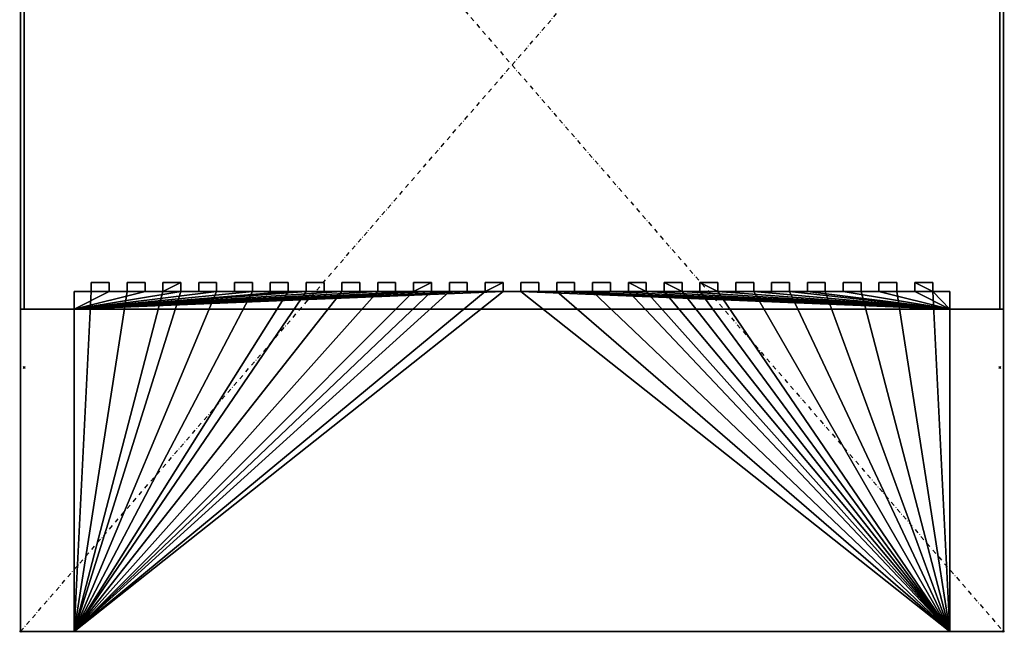
# Model space of a CAD drawing. Units: millimetres. Extents: x -5 to 1122, y -1267 to 102.
# Drawn here: x -5 to 1095, y -1267 to -582 of the extents above; entities that cross this region are included whole.
import ezdxf

# ---------------------------------------------------------------- set-up
doc = ezdxf.new("R2010")
doc.units = ezdxf.units.MM
doc.header["$PDMODE"] = 35
doc.linetypes.add('TRATTO-PUNTO', pattern=[1, 0.5, -0.25, 0, -0.25])
for name, color, linetype in [('PQ_200_2D', 1, 'Continuous'), ('PQ_200_3D', 1, 'Continuous'), ('PQ_204_2D', 7, 'Continuous'), ('PQ_INS_3D', 3, 'Continuous')]:
    doc.layers.add(name, color=color, linetype=linetype)

msp = doc.modelspace()

# ---------------------------------------------------------------- linework, layer by layer
at = {"layer": 'PQ_200_2D', "linetype": 'TRATTO-PUNTO', "ltscale": 10}
for p, q in [((-4, -1266), (-4, 0)), ((1094, 0), (1094, -1266)), ((1094, -1266), (-4, -1266))]:
    msp.add_line(p, q, dxfattribs=at)
at = {"layer": 'PQ_204_2D', "linetype": 'TRATTO-PUNTO', "ltscale": 10}
for p, q in [((-4, 0), (1094, -1266)), ((-4, -1266), (1094, 0))]:
    msp.add_line(p, q, dxfattribs=at)
at = {"layer": 'PQ_INS_3D'}
for p in [(0, -971), (1090, -971), (-4, -1266), (1094, -1266)]:
    msp.add_point(p, dxfattribs=at)

# ---------------------------------------------------------------- meshes
at = {"layer": 'PQ_200_3D'}
mesh = msp.add_polyface(dxfattribs=at)
corners = [(-4, -906, 1934), (-4, -1266, 2057.9), (-4, -1266, 2178), (-4, 0, 2178), (-4, 0, 1707), (-4, -906, 1707)]
mesh.append_faces([[corners[k] for k in face] for face in [(0, 4, 5)]], dxfattribs={"vtx0": -1})
mesh.append_faces([[corners[k] for k in face] for face in [(3, 4, 0, 2)]], dxfattribs={"vtx1": -1, "vtx2": -1})
mesh.append_faces([[corners[k] for k in face] for face in [(0, 1, 2)]], dxfattribs={"vtx2": -1})
mesh = msp.add_polyface(dxfattribs=at)
corners = [(0, 0, 1707), (0, -906, 1707), (-4, -906, 1707), (-4, 0, 1707)]
mesh.append_faces([[corners[k] for k in face] for face in [(0, 1, 2, 3)]])
mesh = msp.add_polyface(dxfattribs=at)
corners = [(-4, -1266, 2178), (1094, -1266, 2178), (1094, 0, 2178), (-4, 0, 2178)]
mesh.append_faces([[corners[k] for k in face] for face in [(0, 1, 2, 3)]])
mesh = msp.add_polyface(dxfattribs=at)
corners = [(0, 0, 1728), (0, -906, 1728), (0, -906, 1707), (0, 0, 1707)]
mesh.append_faces([[corners[k] for k in face] for face in [(0, 1, 2, 3)]])
mesh = msp.add_polyface(dxfattribs=at)
corners = [(0, -906, 1728), (0, 0, 1728), (1090, 0, 1728), (1090, -906, 1728)]
mesh.append_faces([[corners[k] for k in face] for face in [(0, 1, 2, 3)]])
mesh = msp.add_polyface(dxfattribs=at)
corners = [(1090, 0, 1707), (1090, -906, 1707), (1090, -906, 1728), (1090, 0, 1728)]
mesh.append_faces([[corners[k] for k in face] for face in [(0, 1, 2, 3)]])
mesh = msp.add_polyface(dxfattribs=at)
corners = [(1094, 0, 1707), (1094, -906, 1707), (1090, -906, 1707), (1090, 0, 1707)]
mesh.append_faces([[corners[k] for k in face] for face in [(0, 1, 2, 3)]])
mesh = msp.add_polyface(dxfattribs=at)
corners = [(1094, 0, 2178), (1094, -1266, 2178), (1094, -1266, 2057.9), (1094, -906, 1934), (1094, -906, 1707), (1094, 0, 1707)]
mesh.append_faces([[corners[k] for k in face] for face in [(5, 3, 4)]], dxfattribs={"vtx0": -1})
mesh.append_faces([[corners[k] for k in face] for face in [(3, 5, 0, 1)]], dxfattribs={"vtx0": -1, "vtx3": -1})
mesh.append_faces([[corners[k] for k in face] for face in [(2, 3, 1)]], dxfattribs={"vtx1": -1})
mesh = msp.add_polyface(dxfattribs=at)
corners = [(1034, -1266, 2057.9), (56, -1266, 2057.9), (56, -886, 2057.9), (75, -886, 2057.9), (75, -876, 2057.9), (95, -876, 2057.9), (95, -886, 2057.9), (115, -886, 2057.9), (115, -876, 2057.9), (135, -876, 2057.9), (135, -886, 2057.9), (155, -886, 2057.9), (155, -876, 2057.9), (175, -876, 2057.9), (175, -886, 2057.9), (195, -886, 2057.9), (195, -876, 2057.9), (215, -876, 2057.9), (215, -886, 2057.9), (235, -886, 2057.9), (235, -876, 2057.9), (255, -876, 2057.9), (255, -886, 2057.9), (275, -886, 2057.9), (275, -876, 2057.9), (295, -876, 2057.9), (295, -886, 2057.9), (315, -886, 2057.9), (315, -876, 2057.9), (335, -876, 2057.9), (335, -886, 2057.9), (355, -886, 2057.9), (355, -876, 2057.9), (375, -876, 2057.9), (375, -886, 2057.9), (395, -886, 2057.9), (395, -876, 2057.9), (415, -876, 2057.9), (415, -886, 2057.9), (435, -886, 2057.9), (435, -876, 2057.9), (455, -876, 2057.9), (455, -886, 2057.9), (475, -886, 2057.9), (475, -876, 2057.9), (495, -876, 2057.9), (495, -886, 2057.9), (515, -886, 2057.9), (515, -876, 2057.9), (535, -876, 2057.9), (535, -886, 2057.9), (555, -886, 2057.9), (555, -876, 2057.9), (575, -876, 2057.9), (575, -886, 2057.9), (595, -886, 2057.9), (595, -876, 2057.9), (615, -876, 2057.9), (615, -886, 2057.9), (635, -886, 2057.9), (635, -876, 2057.9), (655, -876, 2057.9), (655, -886, 2057.9), (675, -886, 2057.9), (675, -876, 2057.9), (695, -876, 2057.9), (695, -886, 2057.9), (715, -886, 2057.9), (715, -876, 2057.9), (735, -876, 2057.9), (735, -886, 2057.9), (755, -886, 2057.9), (755, -876, 2057.9), (775, -876, 2057.9), (775, -886, 2057.9), (795, -886, 2057.9), (795, -876, 2057.9), (815, -876, 2057.9), (815, -886, 2057.9), (835, -886, 2057.9), (835, -876, 2057.9), (855, -876, 2057.9), (855, -886, 2057.9), (875, -886, 2057.9), (875, -876, 2057.9), (895, -876, 2057.9), (895, -886, 2057.9), (915, -886, 2057.9), (915, -876, 2057.9), (935, -876, 2057.9), (935, -886, 2057.9), (955, -886, 2057.9), (955, -876, 2057.9), (975, -876, 2057.9), (975, -886, 2057.9), (995, -886, 2057.9), (995, -876, 2057.9), (1015, -876, 2057.9), (1015, -886, 2057.9), (1034, -886, 2057.9)]
mesh.append_faces([[corners[k] for k in face] for face in [(86, 83, 84, 85), (82, 79, 80, 81), (98, 95, 96, 97), (90, 87, 88, 89), (94, 91, 92, 93), (0, 98, 99), (62, 59, 60, 61), (58, 55, 56, 57), (54, 51, 52, 53), (78, 75, 76, 77), (66, 64, 65), (49, 47, 48), (41, 39, 40)]], dxfattribs={"vtx0": -1})
mesh.append_faces([[corners[k] for k in face] for face in [(83, 86, 0, 82), (79, 82, 0, 78), (75, 78, 0, 74), (15, 18, 1, 14), (14, 1, 11, 13)]], dxfattribs={"vtx0": -1, "vtx1": -1, "vtx2": -1})
mesh.append_faces([[corners[k] for k in face] for face in [(74, 0, 71, 72), (70, 0, 67, 68), (1, 31, 34, 35), (1, 27, 30, 31)]], dxfattribs={"vtx0": -1, "vtx1": -1, "vtx3": -1})
mesh.append_faces([[corners[k] for k in face] for face in [(0, 70, 71), (0, 66, 67), (51, 0, 1, 50)]], dxfattribs={"vtx0": -1, "vtx2": -1})
mesh.append_faces([[corners[k] for k in face] for face in [(0, 86, 87, 90), (0, 94, 95, 98), (0, 90, 91, 94), (47, 49, 50, 1), (39, 41, 42, 1), (1, 22, 23, 26), (1, 18, 19, 22)]], dxfattribs={"vtx0": -1, "vtx2": -1, "vtx3": -1})
mesh.append_faces([[corners[k] for k in face] for face in [(45, 46, 43, 44), (37, 38, 35, 36), (33, 34, 31, 32), (29, 30, 27, 28), (25, 26, 23, 24), (21, 22, 19, 20), (9, 10, 7, 8), (5, 6, 3, 4), (17, 18, 15, 16), (12, 13, 11)]], dxfattribs={"vtx1": -1})
mesh.append_faces([[corners[k] for k in face] for face in [(42, 43, 1), (26, 27, 1)]], dxfattribs={"vtx1": -1, "vtx2": -1})
mesh.append_faces([[corners[k] for k in face] for face in [(62, 63, 0, 59), (58, 59, 0, 55), (54, 55, 0, 51), (63, 64, 66, 0), (46, 47, 1, 43), (38, 39, 1, 35), (10, 11, 1, 7), (6, 7, 1, 3)]], dxfattribs={"vtx1": -1, "vtx2": -1, "vtx3": -1})
mesh.append_faces([[corners[k] for k in face] for face in [(72, 73, 74), (68, 69, 70), (1, 2, 3)]], dxfattribs={"vtx2": -1})
mesh = msp.add_polyface(dxfattribs=at)
corners = [(56, -906, 1788), (1034, -906, 1788), (1034, -886, 1788), (1015, -886, 1788), (1015, -876, 1788), (995, -876, 1788), (995, -886, 1788), (975, -886, 1788), (975, -876, 1788), (955, -876, 1788), (955, -886, 1788), (935, -886, 1788), (935, -876, 1788), (915, -876, 1788), (915, -886, 1788), (895, -886, 1788), (895, -876, 1788), (875, -876, 1788), (875, -886, 1788), (855, -886, 1788), (855, -876, 1788), (835, -876, 1788), (835, -886, 1788), (815, -886, 1788), (815, -876, 1788), (795, -876, 1788), (795, -886, 1788), (775, -886, 1788), (775, -876, 1788), (755, -876, 1788), (755, -886, 1788), (735, -886, 1788), (735, -876, 1788), (715, -876, 1788), (715, -886, 1788), (695, -886, 1788), (695, -876, 1788), (675, -876, 1788), (675, -886, 1788), (655, -886, 1788), (655, -876, 1788), (635, -876, 1788), (635, -886, 1788), (615, -886, 1788), (615, -876, 1788), (595, -876, 1788), (595, -886, 1788), (575, -886, 1788), (575, -876, 1788), (555, -876, 1788), (555, -886, 1788), (535, -886, 1788), (535, -876, 1788), (515, -876, 1788), (515, -886, 1788), (495, -886, 1788), (495, -876, 1788), (475, -876, 1788), (475, -886, 1788), (455, -886, 1788), (455, -876, 1788), (435, -876, 1788), (435, -886, 1788), (415, -886, 1788), (415, -876, 1788), (395, -876, 1788), (395, -886, 1788), (375, -886, 1788), (375, -876, 1788), (355, -876, 1788), (355, -886, 1788), (335, -886, 1788), (335, -876, 1788), (315, -876, 1788), (315, -886, 1788), (295, -886, 1788), (295, -876, 1788), (275, -876, 1788), (275, -886, 1788), (255, -886, 1788), (255, -876, 1788), (235, -876, 1788), (235, -886, 1788), (215, -886, 1788), (215, -876, 1788), (195, -876, 1788), (195, -886, 1788), (175, -886, 1788), (175, -876, 1788), (155, -876, 1788), (155, -886, 1788), (135, -886, 1788), (135, -876, 1788), (115, -876, 1788), (115, -886, 1788), (95, -886, 1788), (95, -876, 1788), (75, -876, 1788), (75, -886, 1788), (56, -886, 1788)]
mesh.append_faces([[corners[k] for k in face] for face in [(3, 1, 2)]], dxfattribs={"vtx0": -1})
mesh.append_faces([[corners[k] for k in face] for face in [(0, 95, 98, 99), (75, 0, 74)]], dxfattribs={"vtx0": -1, "vtx1": -1})
mesh.append_faces([[corners[k] for k in face] for face in [(6, 1, 3, 5), (15, 18, 1, 14), (1, 43, 46), (67, 70, 0, 66), (62, 0, 59)]], dxfattribs={"vtx0": -1, "vtx1": -1, "vtx2": -1})
mesh.append_faces([[corners[k] for k in face] for face in [(1, 23, 26, 27), (1, 27, 30, 31), (1, 35, 38, 39), (1, 39, 42, 43), (0, 51, 54, 55), (0, 87, 90, 91), (0, 75, 78, 79), (0, 83, 86, 87), (0, 79, 82, 83)]], dxfattribs={"vtx0": -1, "vtx1": -1, "vtx3": -1})
mesh.append_faces([[corners[k] for k in face] for face in [(1, 18, 19)]], dxfattribs={"vtx0": -1, "vtx2": -1})
mesh.append_faces([[corners[k] for k in face] for face in [(1, 6, 7, 10), (1, 10, 11, 14), (1, 46, 47, 50), (0, 62, 63, 66), (0, 70, 71, 74)]], dxfattribs={"vtx0": -1, "vtx2": -1, "vtx3": -1})
mesh.append_faces([[corners[k] for k in face] for face in [(4, 5, 3)]], dxfattribs={"vtx1": -1})
mesh.append_faces([[corners[k] for k in face] for face in [(22, 23, 1, 19), (34, 35, 1, 31), (58, 59, 0, 55), (94, 95, 0, 91)]], dxfattribs={"vtx1": -1, "vtx2": -1, "vtx3": -1})
mesh.append_faces([[corners[k] for k in face] for face in [(0, 1, 50, 51)]], dxfattribs={"vtx1": -1, "vtx3": -1})
mesh.append_faces([[corners[k] for k in face] for face in [(64, 65, 66, 63), (68, 69, 70, 67), (52, 53, 54, 51), (56, 57, 58, 55), (60, 61, 62, 59), (72, 73, 74, 71), (88, 89, 90, 87), (92, 93, 94, 91), (96, 97, 98, 95), (76, 77, 78, 75), (84, 85, 86, 83), (80, 81, 82, 79)]], dxfattribs={"vtx2": -1})
mesh.append_faces([[corners[k] for k in face] for face in [(7, 8, 9, 10), (11, 12, 13, 14), (15, 16, 17, 18), (19, 20, 21, 22), (27, 28, 29, 30), (31, 32, 33, 34), (39, 40, 41, 42), (43, 44, 45, 46), (35, 36, 37, 38), (23, 24, 25, 26), (47, 48, 49, 50)]], dxfattribs={"vtx3": -1})
mesh = msp.add_polyface(dxfattribs=at)
corners = [(75, -876, 2057.9), (75, -876, 1788), (95, -876, 1788), (95, -876, 2057.9)]
mesh.append_faces([[corners[k] for k in face] for face in [(0, 1, 2, 3)]])
mesh = msp.add_polyface(dxfattribs=at)
corners = [(75, -886, 2057.9), (75, -886, 1788), (75, -876, 1788), (75, -876, 2057.9)]
mesh.append_faces([[corners[k] for k in face] for face in [(0, 1, 2, 3)]])
mesh = msp.add_polyface(dxfattribs=at)
corners = [(95, -876, 2057.9), (95, -876, 1788), (95, -886, 1788), (95, -886, 2057.9)]
mesh.append_faces([[corners[k] for k in face] for face in [(0, 1, 2, 3)]])
mesh = msp.add_polyface(dxfattribs=at)
corners = [(115, -876, 2057.9), (115, -876, 1788), (135, -876, 1788), (135, -876, 2057.9)]
mesh.append_faces([[corners[k] for k in face] for face in [(0, 1, 2, 3)]])
mesh = msp.add_polyface(dxfattribs=at)
corners = [(115, -886, 2057.9), (115, -886, 1788), (115, -876, 1788), (115, -876, 2057.9)]
mesh.append_faces([[corners[k] for k in face] for face in [(0, 1, 2, 3)]])
mesh = msp.add_polyface(dxfattribs=at)
corners = [(135, -876, 2057.9), (135, -876, 1788), (135, -886, 1788), (135, -886, 2057.9)]
mesh.append_faces([[corners[k] for k in face] for face in [(0, 1, 2, 3)]])
mesh = msp.add_polyface(dxfattribs=at)
corners = [(155, -876, 2057.9), (155, -876, 1788), (175, -876, 1788), (175, -876, 2057.9)]
mesh.append_faces([[corners[k] for k in face] for face in [(0, 1, 2, 3)]])
mesh = msp.add_polyface(dxfattribs=at)
corners = [(155, -886, 2057.9), (155, -886, 1788), (155, -876, 1788), (155, -876, 2057.9)]
mesh.append_faces([[corners[k] for k in face] for face in [(0, 1, 2, 3)]])
mesh = msp.add_polyface(dxfattribs=at)
corners = [(175, -876, 2057.9), (175, -876, 1788), (175, -886, 1788), (175, -886, 2057.9)]
mesh.append_faces([[corners[k] for k in face] for face in [(0, 1, 2, 3)]])
mesh = msp.add_polyface(dxfattribs=at)
corners = [(195, -876, 2057.9), (195, -876, 1788), (215, -876, 1788), (215, -876, 2057.9)]
mesh.append_faces([[corners[k] for k in face] for face in [(0, 1, 2, 3)]])
mesh = msp.add_polyface(dxfattribs=at)
corners = [(195, -886, 2057.9), (195, -886, 1788), (195, -876, 1788), (195, -876, 2057.9)]
mesh.append_faces([[corners[k] for k in face] for face in [(0, 1, 2, 3)]])
mesh = msp.add_polyface(dxfattribs=at)
corners = [(215, -876, 2057.9), (215, -876, 1788), (215, -886, 1788), (215, -886, 2057.9)]
mesh.append_faces([[corners[k] for k in face] for face in [(0, 1, 2, 3)]])
mesh = msp.add_polyface(dxfattribs=at)
corners = [(235, -876, 2057.9), (235, -876, 1788), (255, -876, 1788), (255, -876, 2057.9)]
mesh.append_faces([[corners[k] for k in face] for face in [(0, 1, 2, 3)]])
mesh = msp.add_polyface(dxfattribs=at)
corners = [(235, -886, 2057.9), (235, -886, 1788), (235, -876, 1788), (235, -876, 2057.9)]
mesh.append_faces([[corners[k] for k in face] for face in [(0, 1, 2, 3)]])
mesh = msp.add_polyface(dxfattribs=at)
corners = [(255, -876, 2057.9), (255, -876, 1788), (255, -886, 1788), (255, -886, 2057.9)]
mesh.append_faces([[corners[k] for k in face] for face in [(0, 1, 2, 3)]])
mesh = msp.add_polyface(dxfattribs=at)
corners = [(275, -876, 2057.9), (275, -876, 1788), (295, -876, 1788), (295, -876, 2057.9)]
mesh.append_faces([[corners[k] for k in face] for face in [(0, 1, 2, 3)]])
mesh = msp.add_polyface(dxfattribs=at)
corners = [(275, -886, 2057.9), (275, -886, 1788), (275, -876, 1788), (275, -876, 2057.9)]
mesh.append_faces([[corners[k] for k in face] for face in [(0, 1, 2, 3)]])
mesh = msp.add_polyface(dxfattribs=at)
corners = [(295, -876, 2057.9), (295, -876, 1788), (295, -886, 1788), (295, -886, 2057.9)]
mesh.append_faces([[corners[k] for k in face] for face in [(0, 1, 2, 3)]])
mesh = msp.add_polyface(dxfattribs=at)
corners = [(315, -876, 2057.9), (315, -876, 1788), (335, -876, 1788), (335, -876, 2057.9)]
mesh.append_faces([[corners[k] for k in face] for face in [(0, 1, 2, 3)]])
mesh = msp.add_polyface(dxfattribs=at)
corners = [(315, -886, 2057.9), (315, -886, 1788), (315, -876, 1788), (315, -876, 2057.9)]
mesh.append_faces([[corners[k] for k in face] for face in [(0, 1, 2, 3)]])
mesh = msp.add_polyface(dxfattribs=at)
corners = [(335, -876, 2057.9), (335, -876, 1788), (335, -886, 1788), (335, -886, 2057.9)]
mesh.append_faces([[corners[k] for k in face] for face in [(0, 1, 2, 3)]])
mesh = msp.add_polyface(dxfattribs=at)
corners = [(355, -876, 2057.9), (355, -876, 1788), (375, -876, 1788), (375, -876, 2057.9)]
mesh.append_faces([[corners[k] for k in face] for face in [(0, 1, 2, 3)]])
mesh = msp.add_polyface(dxfattribs=at)
corners = [(355, -886, 2057.9), (355, -886, 1788), (355, -876, 1788), (355, -876, 2057.9)]
mesh.append_faces([[corners[k] for k in face] for face in [(0, 1, 2, 3)]])
mesh = msp.add_polyface(dxfattribs=at)
corners = [(375, -876, 2057.9), (375, -876, 1788), (375, -886, 1788), (375, -886, 2057.9)]
mesh.append_faces([[corners[k] for k in face] for face in [(0, 1, 2, 3)]])
mesh = msp.add_polyface(dxfattribs=at)
corners = [(395, -876, 2057.9), (395, -876, 1788), (415, -876, 1788), (415, -876, 2057.9)]
mesh.append_faces([[corners[k] for k in face] for face in [(0, 1, 2, 3)]])
mesh = msp.add_polyface(dxfattribs=at)
corners = [(395, -886, 2057.9), (395, -886, 1788), (395, -876, 1788), (395, -876, 2057.9)]
mesh.append_faces([[corners[k] for k in face] for face in [(0, 1, 2, 3)]])
mesh = msp.add_polyface(dxfattribs=at)
corners = [(415, -876, 2057.9), (415, -876, 1788), (415, -886, 1788), (415, -886, 2057.9)]
mesh.append_faces([[corners[k] for k in face] for face in [(0, 1, 2, 3)]])
mesh = msp.add_polyface(dxfattribs=at)
corners = [(435, -876, 2057.9), (435, -876, 1788), (455, -876, 1788), (455, -876, 2057.9)]
mesh.append_faces([[corners[k] for k in face] for face in [(0, 1, 2, 3)]])
mesh = msp.add_polyface(dxfattribs=at)
corners = [(435, -886, 2057.9), (435, -886, 1788), (435, -876, 1788), (435, -876, 2057.9)]
mesh.append_faces([[corners[k] for k in face] for face in [(0, 1, 2, 3)]])
mesh = msp.add_polyface(dxfattribs=at)
corners = [(455, -876, 2057.9), (455, -876, 1788), (455, -886, 1788), (455, -886, 2057.9)]
mesh.append_faces([[corners[k] for k in face] for face in [(0, 1, 2, 3)]])
mesh = msp.add_polyface(dxfattribs=at)
corners = [(475, -876, 2057.9), (475, -876, 1788), (495, -876, 1788), (495, -876, 2057.9)]
mesh.append_faces([[corners[k] for k in face] for face in [(0, 1, 2, 3)]])
mesh = msp.add_polyface(dxfattribs=at)
corners = [(475, -886, 2057.9), (475, -886, 1788), (475, -876, 1788), (475, -876, 2057.9)]
mesh.append_faces([[corners[k] for k in face] for face in [(0, 1, 2, 3)]])
mesh = msp.add_polyface(dxfattribs=at)
corners = [(495, -876, 2057.9), (495, -876, 1788), (495, -886, 1788), (495, -886, 2057.9)]
mesh.append_faces([[corners[k] for k in face] for face in [(0, 1, 2, 3)]])
mesh = msp.add_polyface(dxfattribs=at)
corners = [(515, -876, 2057.9), (515, -876, 1788), (535, -876, 1788), (535, -876, 2057.9)]
mesh.append_faces([[corners[k] for k in face] for face in [(0, 1, 2, 3)]])
mesh = msp.add_polyface(dxfattribs=at)
corners = [(515, -886, 2057.9), (515, -886, 1788), (515, -876, 1788), (515, -876, 2057.9)]
mesh.append_faces([[corners[k] for k in face] for face in [(0, 1, 2, 3)]])
mesh = msp.add_polyface(dxfattribs=at)
corners = [(535, -876, 2057.9), (535, -876, 1788), (535, -886, 1788), (535, -886, 2057.9)]
mesh.append_faces([[corners[k] for k in face] for face in [(0, 1, 2, 3)]])
mesh = msp.add_polyface(dxfattribs=at)
corners = [(555, -876, 2057.9), (555, -876, 1788), (575, -876, 1788), (575, -876, 2057.9)]
mesh.append_faces([[corners[k] for k in face] for face in [(0, 1, 2, 3)]])
mesh = msp.add_polyface(dxfattribs=at)
corners = [(555, -886, 2057.9), (555, -886, 1788), (555, -876, 1788), (555, -876, 2057.9)]
mesh.append_faces([[corners[k] for k in face] for face in [(0, 1, 2, 3)]])
mesh = msp.add_polyface(dxfattribs=at)
corners = [(575, -876, 2057.9), (575, -876, 1788), (575, -886, 1788), (575, -886, 2057.9)]
mesh.append_faces([[corners[k] for k in face] for face in [(0, 1, 2, 3)]])
mesh = msp.add_polyface(dxfattribs=at)
corners = [(595, -876, 2057.9), (595, -876, 1788), (615, -876, 1788), (615, -876, 2057.9)]
mesh.append_faces([[corners[k] for k in face] for face in [(0, 1, 2, 3)]])
mesh = msp.add_polyface(dxfattribs=at)
corners = [(595, -886, 2057.9), (595, -886, 1788), (595, -876, 1788), (595, -876, 2057.9)]
mesh.append_faces([[corners[k] for k in face] for face in [(0, 1, 2, 3)]])
mesh = msp.add_polyface(dxfattribs=at)
corners = [(615, -876, 2057.9), (615, -876, 1788), (615, -886, 1788), (615, -886, 2057.9)]
mesh.append_faces([[corners[k] for k in face] for face in [(0, 1, 2, 3)]])
mesh = msp.add_polyface(dxfattribs=at)
corners = [(635, -876, 2057.9), (635, -876, 1788), (655, -876, 1788), (655, -876, 2057.9)]
mesh.append_faces([[corners[k] for k in face] for face in [(0, 1, 2, 3)]])
mesh = msp.add_polyface(dxfattribs=at)
corners = [(635, -886, 2057.9), (635, -886, 1788), (635, -876, 1788), (635, -876, 2057.9)]
mesh.append_faces([[corners[k] for k in face] for face in [(0, 1, 2, 3)]])
mesh = msp.add_polyface(dxfattribs=at)
corners = [(655, -876, 2057.9), (655, -876, 1788), (655, -886, 1788), (655, -886, 2057.9)]
mesh.append_faces([[corners[k] for k in face] for face in [(0, 1, 2, 3)]])
mesh = msp.add_polyface(dxfattribs=at)
corners = [(675, -876, 2057.9), (675, -876, 1788), (695, -876, 1788), (695, -876, 2057.9)]
mesh.append_faces([[corners[k] for k in face] for face in [(0, 1, 2, 3)]])
mesh = msp.add_polyface(dxfattribs=at)
corners = [(675, -886, 2057.9), (675, -886, 1788), (675, -876, 1788), (675, -876, 2057.9)]
mesh.append_faces([[corners[k] for k in face] for face in [(0, 1, 2, 3)]])
mesh = msp.add_polyface(dxfattribs=at)
corners = [(695, -876, 2057.9), (695, -876, 1788), (695, -886, 1788), (695, -886, 2057.9)]
mesh.append_faces([[corners[k] for k in face] for face in [(0, 1, 2, 3)]])
mesh = msp.add_polyface(dxfattribs=at)
corners = [(715, -876, 2057.9), (715, -876, 1788), (735, -876, 1788), (735, -876, 2057.9)]
mesh.append_faces([[corners[k] for k in face] for face in [(0, 1, 2, 3)]])
mesh = msp.add_polyface(dxfattribs=at)
corners = [(715, -886, 2057.9), (715, -886, 1788), (715, -876, 1788), (715, -876, 2057.9)]
mesh.append_faces([[corners[k] for k in face] for face in [(0, 1, 2, 3)]])
mesh = msp.add_polyface(dxfattribs=at)
corners = [(735, -876, 2057.9), (735, -876, 1788), (735, -886, 1788), (735, -886, 2057.9)]
mesh.append_faces([[corners[k] for k in face] for face in [(0, 1, 2, 3)]])
mesh = msp.add_polyface(dxfattribs=at)
corners = [(755, -876, 2057.9), (755, -876, 1788), (775, -876, 1788), (775, -876, 2057.9)]
mesh.append_faces([[corners[k] for k in face] for face in [(0, 1, 2, 3)]])
mesh = msp.add_polyface(dxfattribs=at)
corners = [(755, -886, 2057.9), (755, -886, 1788), (755, -876, 1788), (755, -876, 2057.9)]
mesh.append_faces([[corners[k] for k in face] for face in [(0, 1, 2, 3)]])
mesh = msp.add_polyface(dxfattribs=at)
corners = [(775, -876, 2057.9), (775, -876, 1788), (775, -886, 1788), (775, -886, 2057.9)]
mesh.append_faces([[corners[k] for k in face] for face in [(0, 1, 2, 3)]])
mesh = msp.add_polyface(dxfattribs=at)
corners = [(795, -876, 2057.9), (795, -876, 1788), (815, -876, 1788), (815, -876, 2057.9)]
mesh.append_faces([[corners[k] for k in face] for face in [(0, 1, 2, 3)]])
mesh = msp.add_polyface(dxfattribs=at)
corners = [(795, -886, 2057.9), (795, -886, 1788), (795, -876, 1788), (795, -876, 2057.9)]
mesh.append_faces([[corners[k] for k in face] for face in [(0, 1, 2, 3)]])
mesh = msp.add_polyface(dxfattribs=at)
corners = [(815, -876, 2057.9), (815, -876, 1788), (815, -886, 1788), (815, -886, 2057.9)]
mesh.append_faces([[corners[k] for k in face] for face in [(0, 1, 2, 3)]])
mesh = msp.add_polyface(dxfattribs=at)
corners = [(835, -876, 2057.9), (835, -876, 1788), (855, -876, 1788), (855, -876, 2057.9)]
mesh.append_faces([[corners[k] for k in face] for face in [(0, 1, 2, 3)]])
mesh = msp.add_polyface(dxfattribs=at)
corners = [(835, -886, 2057.9), (835, -886, 1788), (835, -876, 1788), (835, -876, 2057.9)]
mesh.append_faces([[corners[k] for k in face] for face in [(0, 1, 2, 3)]])
mesh = msp.add_polyface(dxfattribs=at)
corners = [(855, -876, 2057.9), (855, -876, 1788), (855, -886, 1788), (855, -886, 2057.9)]
mesh.append_faces([[corners[k] for k in face] for face in [(0, 1, 2, 3)]])
mesh = msp.add_polyface(dxfattribs=at)
corners = [(875, -876, 2057.9), (875, -876, 1788), (895, -876, 1788), (895, -876, 2057.9)]
mesh.append_faces([[corners[k] for k in face] for face in [(0, 1, 2, 3)]])
mesh = msp.add_polyface(dxfattribs=at)
corners = [(875, -886, 2057.9), (875, -886, 1788), (875, -876, 1788), (875, -876, 2057.9)]
mesh.append_faces([[corners[k] for k in face] for face in [(0, 1, 2, 3)]])
mesh = msp.add_polyface(dxfattribs=at)
corners = [(895, -876, 2057.9), (895, -876, 1788), (895, -886, 1788), (895, -886, 2057.9)]
mesh.append_faces([[corners[k] for k in face] for face in [(0, 1, 2, 3)]])
mesh = msp.add_polyface(dxfattribs=at)
corners = [(915, -876, 2057.9), (915, -876, 1788), (935, -876, 1788), (935, -876, 2057.9)]
mesh.append_faces([[corners[k] for k in face] for face in [(0, 1, 2, 3)]])
mesh = msp.add_polyface(dxfattribs=at)
corners = [(915, -886, 2057.9), (915, -886, 1788), (915, -876, 1788), (915, -876, 2057.9)]
mesh.append_faces([[corners[k] for k in face] for face in [(0, 1, 2, 3)]])
mesh = msp.add_polyface(dxfattribs=at)
corners = [(935, -876, 2057.9), (935, -876, 1788), (935, -886, 1788), (935, -886, 2057.9)]
mesh.append_faces([[corners[k] for k in face] for face in [(0, 1, 2, 3)]])
mesh = msp.add_polyface(dxfattribs=at)
corners = [(955, -876, 2057.9), (955, -876, 1788), (975, -876, 1788), (975, -876, 2057.9)]
mesh.append_faces([[corners[k] for k in face] for face in [(0, 1, 2, 3)]])
mesh = msp.add_polyface(dxfattribs=at)
corners = [(955, -886, 2057.9), (955, -886, 1788), (955, -876, 1788), (955, -876, 2057.9)]
mesh.append_faces([[corners[k] for k in face] for face in [(0, 1, 2, 3)]])
mesh = msp.add_polyface(dxfattribs=at)
corners = [(975, -876, 2057.9), (975, -876, 1788), (975, -886, 1788), (975, -886, 2057.9)]
mesh.append_faces([[corners[k] for k in face] for face in [(0, 1, 2, 3)]])
mesh = msp.add_polyface(dxfattribs=at)
corners = [(995, -876, 2057.9), (995, -876, 1788), (1015, -876, 1788), (1015, -876, 2057.9)]
mesh.append_faces([[corners[k] for k in face] for face in [(0, 1, 2, 3)]])
mesh = msp.add_polyface(dxfattribs=at)
corners = [(995, -886, 2057.9), (995, -886, 1788), (995, -876, 1788), (995, -876, 2057.9)]
mesh.append_faces([[corners[k] for k in face] for face in [(0, 1, 2, 3)]])
mesh = msp.add_polyface(dxfattribs=at)
corners = [(1015, -876, 2057.9), (1015, -876, 1788), (1015, -886, 1788), (1015, -886, 2057.9)]
mesh.append_faces([[corners[k] for k in face] for face in [(0, 1, 2, 3)]])
mesh = msp.add_polyface(dxfattribs=at)
corners = [(56, -1266, 2057.9), (56, -906, 1934), (56, -906, 1788), (56, -886, 1788), (56, -886, 2057.9)]
mesh.append_faces([[corners[k] for k in face] for face in [(3, 4, 1, 2), (0, 1, 4)]], dxfattribs={"vtx1": -1})
mesh = msp.add_polyface(dxfattribs=at)
corners = [(75, -886, 2057.9), (56, -886, 2057.9), (56, -886, 1788), (75, -886, 1788), (115, -886, 2057.9), (95, -886, 2057.9), (95, -886, 1788), (115, -886, 1788), (155, -886, 2057.9), (135, -886, 2057.9), (135, -886, 1788), (155, -886, 1788), (195, -886, 2057.9), (175, -886, 2057.9), (175, -886, 1788), (195, -886, 1788), (235, -886, 2057.9), (215, -886, 2057.9), (215, -886, 1788), (235, -886, 1788), (275, -886, 2057.9), (255, -886, 2057.9), (255, -886, 1788), (275, -886, 1788), (315, -886, 2057.9), (295, -886, 2057.9), (295, -886, 1788), (315, -886, 1788), (355, -886, 2057.9), (335, -886, 2057.9), (335, -886, 1788), (355, -886, 1788), (395, -886, 2057.9), (375, -886, 2057.9), (375, -886, 1788), (395, -886, 1788), (435, -886, 2057.9), (415, -886, 2057.9), (415, -886, 1788), (435, -886, 1788), (475, -886, 2057.9), (455, -886, 2057.9), (455, -886, 1788), (475, -886, 1788), (515, -886, 2057.9), (495, -886, 2057.9), (495, -886, 1788), (515, -886, 1788), (555, -886, 2057.9), (535, -886, 2057.9), (535, -886, 1788), (555, -886, 1788), (595, -886, 2057.9), (575, -886, 2057.9), (575, -886, 1788), (595, -886, 1788), (635, -886, 2057.9), (615, -886, 2057.9), (615, -886, 1788), (635, -886, 1788), (675, -886, 2057.9), (655, -886, 2057.9), (655, -886, 1788), (675, -886, 1788), (715, -886, 2057.9), (695, -886, 2057.9), (695, -886, 1788), (715, -886, 1788), (755, -886, 2057.9), (735, -886, 2057.9), (735, -886, 1788), (755, -886, 1788), (795, -886, 2057.9), (775, -886, 2057.9), (775, -886, 1788), (795, -886, 1788), (835, -886, 2057.9), (815, -886, 2057.9), (815, -886, 1788), (835, -886, 1788), (875, -886, 2057.9), (855, -886, 2057.9), (855, -886, 1788), (875, -886, 1788), (915, -886, 2057.9), (895, -886, 2057.9), (895, -886, 1788), (915, -886, 1788), (955, -886, 2057.9), (935, -886, 2057.9), (935, -886, 1788), (955, -886, 1788), (1034, -886, 2057.9), (1015, -886, 2057.9), (1015, -886, 1788), (1034, -886, 1788), (995, -886, 2057.9), (975, -886, 2057.9), (975, -886, 1788), (995, -886, 1788)]
mesh.append_faces([[corners[k] for k in face] for face in [(3, 0, 1, 2), (6, 7, 4, 5), (10, 11, 8, 9), (14, 15, 12, 13), (18, 19, 16, 17), (22, 23, 20, 21), (26, 27, 24, 25), (30, 31, 28, 29), (34, 35, 32, 33), (39, 36, 37, 38), (43, 40, 41, 42), (46, 47, 44, 45), (51, 48, 49, 50), (54, 55, 52, 53), (59, 56, 57, 58), (62, 63, 60, 61), (66, 67, 64, 65), (71, 68, 69, 70), (74, 75, 72, 73), (79, 76, 77, 78), (82, 83, 80, 81), (87, 84, 85, 86), (90, 91, 88, 89), (94, 95, 92, 93), (99, 96, 97, 98)]])
mesh = msp.add_polyface(dxfattribs=at)
corners = [(1034, -906, 1934), (1034, -1266, 2057.9), (1034, -886, 2057.9), (1034, -886, 1788), (1034, -906, 1788)]
mesh.append_faces([[corners[k] for k in face] for face in [(0, 1, 2), (3, 4, 0, 2)]], dxfattribs={"vtx2": -1})
mesh = msp.add_polyface(dxfattribs=at)
corners = [(56, -1266, 2057.9), (-4, -1266, 2057.9), (-4, -906, 1934), (56, -906, 1934)]
mesh.append_faces([[corners[k] for k in face] for face in [(0, 1, 2, 3)]])
mesh = msp.add_polyface(dxfattribs=at)
corners = [(1034, -906, 1788), (56, -906, 1788), (56, -906, 1934), (-4, -906, 1934), (-4, -906, 1707), (0, -906, 1707), (0, -906, 1728), (1090, -906, 1728), (1090, -906, 1707), (1094, -906, 1707), (1094, -906, 1934), (1034, -906, 1934)]
mesh.append_faces([[corners[k] for k in face] for face in [(6, 7, 0, 1)]], dxfattribs={"vtx1": -1, "vtx3": -1})
mesh.append_faces([[corners[k] for k in face] for face in [(4, 5, 6, 3)]], dxfattribs={"vtx2": -1})
mesh.append_faces([[corners[k] for k in face] for face in [(10, 11, 0, 7), (1, 2, 3, 6)]], dxfattribs={"vtx2": -1, "vtx3": -1})
mesh.append_faces([[corners[k] for k in face] for face in [(7, 8, 9, 10)]], dxfattribs={"vtx3": -1})
mesh = msp.add_polyface(dxfattribs=at)
corners = [(1034, -906, 1934), (1094, -906, 1934), (1094, -1266, 2057.9), (1034, -1266, 2057.9)]
mesh.append_faces([[corners[k] for k in face] for face in [(0, 1, 2, 3)]])
mesh = msp.add_polyface(dxfattribs=at)
corners = [(56, -1266, 2057.9), (1034, -1266, 2057.9), (1094, -1266, 2057.9), (1094, -1266, 2178), (-4, -1266, 2178), (-4, -1266, 2057.9)]
mesh.append_faces([[corners[k] for k in face] for face in [(1, 2, 3, 0), (4, 5, 0, 3)]], dxfattribs={"vtx2": -1})

doc.saveas('drawing.dxf')
